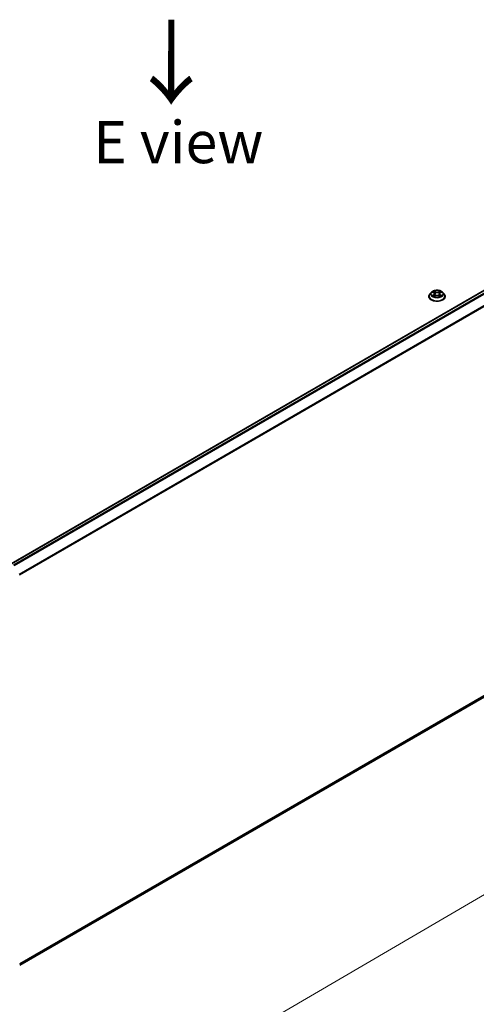
# Model space of a CAD drawing. Units: millimetres. Extents: x 36 to 8894, y 20 to 1565.
# Drawn here: x 175 to 242, y 497 to 644 of the extents above; entities that cross this region are included whole.
import ezdxf

# ---------------------------------------------------------------- set-up
doc = ezdxf.new("R2010")
doc.units = ezdxf.units.MM
doc.header["$LTSCALE"] = 2.5
doc.layers.get('Defpoints').update_dxf_attribs({"lineweight": 25})
for name, color, linetype, lineweight in [('Dimension (ISO)', 7, 'Continuous', 18), ('Symbol (ISO)', 7, 'Continuous', 18), ('Visible (ISO)', 7, 'Continuous', 35), ('Visible Narrow (ISO)', 7, 'Continuous', 25)]:
    doc.layers.add(name, color=color, linetype=linetype, lineweight=lineweight)
doc.styles.add('Note Text (TK)', font='MS PGothic.ttf')
doc.dimstyles.new('Default - Method 1b (TK)', dxfattribs={"dimscale": 2.5, "dimtxt": 2.5, "dimasz": 2.5, "dimexe": 1, "dimexo": 1.5, "dimgap": 1, "dimtad": 1, "dimrnd": 1e-08, "dimdsep": 46, "dimtxsty": 'Note Text (TK)', "dimblk": 'OPEN', "dimcen": 0.09, "dimdle": 5, "dimclrd": 100, "dimclre": 100, "dimclrt": 7, "dimadec": 1, "dimazin": 1, "dimtfac": 1, "dimtmove": 0, "dimatfit": 3, "dimldrblk": 'OPEN', "dimfxl": 1, "dimtolj": 1, "dimlwd": -1, "dimlwe": -1, "dimarcsym": 0})

# ---------------------------------------------------------------- blocks, each defined once
blk = doc.blocks.new('_Open')
at = {"color": 0, "linetype": 'ByBlock', "lineweight": -2}
for p, q in [((-1, 0.167), (0, 0)), ((-1, -0.167), (0, 0)), ((0, 0), (-1, 0))]:
    blk.add_line(p, q, dxfattribs=at)
blk = doc.blocks.new('*D22')
at = {"layer": 'Defpoints', "color": 0}
for p in [(311.24, 583.77), (337.7, 568.5), (161.03, 502.76)]:
    blk.add_point(p, dxfattribs=at)
at = {"layer": 'Dimension (ISO)', "color": 100}
for p, q in [((314.99, 581.61), (340.19, 567.06)), ((198.52, 487.38), (332.3, 565.35)), ((164.77, 500.6), (195.62, 482.79))]:
    blk.add_line(p, q, dxfattribs=at)
at = {"layer": 'Dimension (ISO)', "color": 100, "xscale": 6.25, "yscale": 6.25, "zscale": 6.25}
for p, rotation in [((337.7, 568.5), 30.23571873938204), ((193.13, 484.23), 210.235718739382)]:
    blk.add_blockref('_Open', p, dxfattribs=dict(at, rotation=rotation))
at = {"layer": 'Dimension (ISO)', "color": 7, "insert": (259.03, 528.49), "char_height": 6.25, "attachment_point": 4, "rotation": 30.2357, "style": 'Note Text (TK)'}
blk.add_mtext('\\A1;{\\Q-29.764;\\W0.818;\\H0.816x;500}', dxfattribs=at)

msp = doc.modelspace()

# ---------------------------------------------------------------- linework, layer by layer
at = {"layer": 'Visible (ISO)'}
for p, q in [((305.8833, 639.3142), (173.3337, 562.7867)), ((235.4115, 602.4807), (235.4115, 602.4945)), ((235.7653, 603.0792), (235.5587, 602.8487)), ((235.9682, 603.1043), (236.1452, 602.9985)), ((236.1781, 602.4731), (236.3625, 602.5759)), ((236.2544, 602.8528), (236.2886, 602.5347)), ((236.8772, 602.5759), (237.0615, 602.4731)), ((236.9852, 602.8528), (236.9511, 602.5347)), ((237.0945, 602.9985), (237.2715, 603.1043)), ((237.4743, 603.0792), (237.681, 602.8487)), ((237.8282, 602.4807), (237.8282, 602.4945)), ((174.6078, 503.2009), (306.3204, 579.2452))]:
    msp.add_line(p, q, dxfattribs=at)
for points, knots in [([(235.5587, 602.8487), (235.54, 602.8279), (235.523, 602.8064), (235.4921, 602.7621), (235.4784, 602.7393), (235.4546, 602.6926), (235.4444, 602.6687), (235.4281, 602.6199), (235.4219, 602.5951), (235.4136, 602.545), (235.4115, 602.5198), (235.4115, 602.4945)], [3.449424205, 3.449424205, 3.449424205, 3.449424205, 3.544937527, 3.544937527, 3.64045085, 3.64045085, 3.735964172, 3.735964172, 3.831477495, 3.831477495, 3.926990817, 3.926990817, 3.926990817, 3.926990817]), ([(235.4115, 602.4807), (235.4115, 602.4061), (235.4311, 602.3318), (235.5073, 602.1895), (235.5652, 602.1217), (235.7147, 601.9988), (235.8075, 601.9442), (236.0175, 601.855), (236.1347, 601.8206), (236.3812, 601.7752), (236.5104, 601.7643), (236.768, 601.7667), (236.8963, 601.7801), (237.1398, 601.8299), (237.2548, 601.8664), (237.4602, 601.9595), (237.5505, 602.0161), (237.6962, 602.1446), (237.7519, 602.2165), (237.8139, 602.3537), (237.8282, 602.4171), (237.8282, 602.4807)], [3.92699082, 3.92699082, 3.92699082, 3.92699082, 4.2267014, 4.2267014, 4.53911238, 4.53911238, 4.86360542, 4.86360542, 5.18933336, 5.18933336, 5.51408383, 5.51408383, 5.83843868, 5.83843868, 6.16327278, 6.16327278, 6.48907018, 6.48907018, 6.81298523, 6.81298523, 7.06858347, 7.06858347, 7.06858347, 7.06858347]), ([(237.4743, 603.0792), (237.4232, 603.1363), (237.3583, 603.1863), (237.2051, 603.2725), (237.1158, 603.3079), (236.9243, 603.3597), (236.822, 603.376), (236.6148, 603.3886), (236.5098, 603.3849), (236.3068, 603.3579), (236.2087, 603.3345), (236.0284, 603.2695), (235.9463, 603.2278), (235.8348, 603.1479), (235.7973, 603.1149), (235.7653, 603.0792)], [1.26296478, 1.26296478, 1.26296478, 1.26296478, 1.5839777, 1.5839777, 1.9184063, 1.9184063, 2.25148375, 2.25148375, 2.58279719, 2.58279719, 2.9145331, 2.9145331, 3.24851107, 3.24851107, 3.4494242, 3.4494242, 3.4494242, 3.4494242]), ([(236.0483, 602.5621), (236.0558, 602.5558), (236.064, 602.5495), (236.0815, 602.537), (236.0908, 602.5307), (236.1107, 602.5183), (236.1212, 602.5122), (236.1433, 602.5003), (236.1549, 602.4944), (236.1741, 602.4854), (236.1813, 602.4822), (236.1887, 602.479)], [4.534901476, 4.534901476, 4.534901476, 4.534901476, 4.605051412, 4.605051412, 4.675201349, 4.675201349, 4.745351285, 4.745351285, 4.815501221, 4.815501221, 4.856375894, 4.856375894, 4.856375894, 4.856375894]), ([(236.2544, 602.8528), (236.2532, 602.8641), (236.2506, 602.8754), (236.2428, 602.8973), (236.2376, 602.9079), (236.2248, 602.9285), (236.2173, 602.9384), (236.2, 602.9572), (236.1904, 602.9662), (236.1691, 602.9831), (236.1576, 602.9911), (236.1452, 602.9985)], [0.847301519, 0.847301519, 0.847301519, 0.847301519, 0.988509822, 0.988509822, 1.129718125, 1.129718125, 1.270926428, 1.270926428, 1.412134731, 1.412134731, 1.553343034, 1.553343034, 1.553343034, 1.553343034]), ([(236.8772, 602.5759), (236.8494, 602.5914), (236.8178, 602.6042), (236.7498, 602.6237), (236.7134, 602.6303), (236.6389, 602.637), (236.6008, 602.637), (236.5263, 602.6303), (236.4899, 602.6237), (236.4218, 602.6042), (236.3903, 602.5914), (236.3625, 602.5759)], [1.58824962, 1.58824962, 1.58824962, 1.58824962, 1.89542757, 1.89542757, 2.20260552, 2.20260552, 2.50978346, 2.50978346, 2.81696141, 2.81696141, 3.12413936, 3.12413936, 3.12413936, 3.12413936]), ([(237.0945, 602.9985), (237.0821, 602.9911), (237.0705, 602.9831), (237.0493, 602.9662), (237.0396, 602.9572), (237.0224, 602.9384), (237.0149, 602.9285), (237.0021, 602.9079), (236.9969, 602.8973), (236.9891, 602.8754), (236.9865, 602.8641), (236.9852, 602.8528)], [3.159045946, 3.159045946, 3.159045946, 3.159045946, 3.300254249, 3.300254249, 3.441462552, 3.441462552, 3.582670855, 3.582670855, 3.723879158, 3.723879158, 3.865087461, 3.865087461, 3.865087461, 3.865087461]), ([(237.0509, 602.479), (237.0583, 602.4822), (237.0656, 602.4854), (237.0847, 602.4944), (237.0963, 602.5003), (237.1185, 602.5122), (237.129, 602.5183), (237.1488, 602.5307), (237.1582, 602.537), (237.1757, 602.5495), (237.1839, 602.5558), (237.1914, 602.5621)], [6.139198394, 6.139198394, 6.139198394, 6.139198394, 6.180073066, 6.180073066, 6.250223003, 6.250223003, 6.320372939, 6.320372939, 6.390522875, 6.390522875, 6.460672811, 6.460672811, 6.460672811, 6.460672811]), ([(237.8282, 602.4945), (237.8282, 602.5198), (237.8261, 602.545), (237.8178, 602.5951), (237.8116, 602.6199), (237.7952, 602.6687), (237.7851, 602.6926), (237.7613, 602.7393), (237.7475, 602.7621), (237.7167, 602.8064), (237.6996, 602.8279), (237.681, 602.8487)], [0.785398163, 0.785398163, 0.785398163, 0.785398163, 0.880911486, 0.880911486, 0.976424808, 0.976424808, 1.071938131, 1.071938131, 1.167451453, 1.167451453, 1.262964775, 1.262964775, 1.262964775, 1.262964775])]:
    msp.add_open_spline(points, degree=3, knots=knots, dxfattribs=at)
at = {"layer": 'Visible Narrow (ISO)'}
for p, q in [((173.3704, 562.7656), (305.9458, 639.308)), ((306.2579, 639.1278), (173.6825, 562.5854)), ((173.7823, 562.5278), (306.3258, 639.0519)), ((307.0154, 637.6983), (174.555, 561.2222)), ((174.5901, 561.1535), (307.0359, 637.6211)), ((235.9089, 603.1325), (236.1345, 602.9976)), ((236.1345, 602.7121), (235.9089, 602.5772)), ((236.0076, 602.6035), (236.1494, 602.6883)), ((236.3726, 603.1351), (236.1389, 603.2654)), ((236.1389, 602.4444), (236.3726, 602.5747)), ((236.1494, 602.6883), (236.1641, 602.4902)), ((236.2113, 603.1928), (236.3582, 603.1109)), ((236.3582, 603.1109), (236.3372, 602.8159)), ((237.1008, 603.2654), (236.8671, 603.1351)), ((236.8671, 602.5747), (237.1008, 602.4444)), ((236.8815, 603.1109), (237.0284, 603.1928)), ((236.8815, 603.1109), (236.9025, 602.8159)), ((237.0902, 602.6883), (237.0756, 602.4902)), ((237.0902, 602.6883), (237.2321, 602.6035)), ((237.1052, 602.9976), (237.3308, 603.1325)), ((237.3308, 602.5772), (237.1052, 602.7121)), ((307.0359, 579.8598), (174.6078, 503.4024)), ((174.6078, 503.3608), (307.0154, 579.8063)), ((306.3258, 579.2489), (174.6078, 503.2015))]:
    msp.add_line(p, q, dxfattribs=at)
for centre, major_axis, ratio, start_param, end_param in [((236.6198, 602.5316), (-1.1949, 0), 0.57735027, 5.8056187, 9.90234457), ((236.6198, 602.4945), (-1.2083, 0), 0.57735027, 0, 3.14159265), ((236.6198, 602.4807), (1.2083, 0), 0.57735027, 3.14159265, 6.28318531), ((236.6198, 602.8239), (-0.9621, 0), 0.57735027, 5.8056187, 9.90234457), ((236.6198, 602.8549), (-0.8584, 0), 0.57735027, 5.30710262, 5.68847167), ((236.6198, 602.8549), (0.8584, 0), 0.57735027, 3.7363063, 4.11767534), ((236.0225, 602.5966), (-0.004, -0.0204), 0.77975364, 4.52690487, 5.92208704), ((236.0829, 602.5533), (-0.0177, -0.011), 0.72973605, 5.16344533, 5.77548257), ((236.6198, 602.7604), (0.6717, 0), 0.57735027, 2.17629431, 2.42062218), ((236.1345, 602.9806), (0.0107, 0.0179), 0.58733849, 0, 0.79427846), ((235.8785, 602.8549), (0.3559, 0), 0.57735027, 5.51524044, 7.05113018), ((236.1345, 602.6951), (0.0107, -0.0179), 0.58733849, 0.86378433, 2.3473142), ((235.8785, 602.8394), (0.3767, 0), 0.57735027, 5.51524044, 6.34508866), ((236.1969, 603.1857), (-0.017, -0.012), 0.18497367, 1.04331702, 2.43849919), ((236.2481, 603.078), (-0.0201, -0.0056), 0.22291783, 3.85158054, 5.20700366), ((236.3227, 602.8087), (-0.0201, -0.0056), 0.22288452, 3.85157383, 5.20261978), ((236.3726, 603.1181), (-0.0101, -0.0182), 0.56718618, 3.91841516, 5.40194502), ((236.6198, 603.2674), (0.3767, 0), 0.57735027, 3.94444411, 5.48033385), ((236.3726, 602.5577), (-0.0101, 0.0182), 0.56718618, 5.5063628, 6.28318531), ((236.6198, 603.2829), (-0.3559, 0), 0.57735027, 0.80285146, 2.3387412), ((236.6198, 602.4269), (0.3559, 0), 0.57735027, 0.80285146, 2.3387412), ((236.8671, 603.1181), (0.0101, -0.0182), 0.56718618, 0.88124028, 2.36477015), ((236.8671, 602.5577), (0.0101, 0.0182), 0.56718618, 0, 0.7768225), ((236.9169, 602.8087), (-0.0201, 0.0056), 0.22288452, 4.22215818, 5.57320413), ((237.3612, 602.8549), (-0.3559, 0), 0.57735027, 5.51524044, 7.05113018), ((236.9916, 603.078), (-0.0201, 0.0056), 0.22291783, 4.2177743, 5.57319742), ((237.3612, 602.8394), (-0.3767, 0), 0.57735027, 6.22128195, 7.05113018), ((236.6198, 602.7604), (0.6717, 0), 0.57735027, 0.72097047, 0.96529834), ((237.0428, 603.1857), (-0.017, 0.012), 0.18497367, 0.70309346, 2.09827563), ((237.1052, 602.6951), (-0.0107, -0.0179), 0.58733849, 3.93587111, 5.41940097), ((237.1052, 602.9806), (-0.0107, 0.0179), 0.58733849, 5.48890685, 6.28318531), ((236.6198, 602.8549), (-0.8584, 0), 0.57735027, 3.7363063, 4.11767534), ((236.6198, 602.8549), (0.8584, 0), 0.57735027, 5.30710262, 5.68847167), ((237.1568, 602.5533), (-0.0177, 0.011), 0.72973605, 3.64929539, 4.26133263), ((237.2172, 602.5966), (0.004, -0.0204), 0.77975364, 0.36109827, 1.75628044)]:
    msp.add_ellipse(centre, major_axis=major_axis, ratio=ratio, start_param=start_param, end_param=end_param, dxfattribs=at)
msp.add_ellipse((236.6198, 602.8549), major_axis=(0.8923, 0), ratio=0.57735027, dxfattribs=at)
for points, knots in [([(236.0085, 603.0802), (236.0052, 603.084), (236.0016, 603.0875), (235.9888, 603.0988), (235.9789, 603.1055), (235.9592, 603.1161), (235.9496, 603.1203), (235.9295, 603.1275), (235.9192, 603.1303), (235.9089, 603.1325)], [0.0019082576, 0.0019082576, 0.0019082576, 0.0019082576, 0.0059340385, 0.0059340385, 0.0154285, 0.0154285, 0.0237449879, 0.0237449879, 0.0323943032, 0.0323943032, 0.0323943032, 0.0323943032]), ([(235.9089, 603.1325), (235.9182, 603.129), (235.9277, 603.1251), (235.946, 603.1165), (235.9549, 603.112), (235.9651, 603.1061), (235.9667, 603.1052), (235.9682, 603.1043)], [-0.0323943032, -0.0323943032, -0.0323943032, -0.0323943032, -0.0237449879, -0.0237449879, -0.0154285, -0.0154285, -0.013913302, -0.013913302, -0.013913302, -0.013913302]), ([(236.0076, 602.6035), (236.0006, 602.6021), (235.9928, 602.6007), (235.9716, 602.5962), (235.9576, 602.5928), (235.9318, 602.5853), (235.9203, 602.5815), (235.9089, 602.5772)], [-0.0320559737, -0.0320559737, -0.0320559737, -0.0320559737, -0.0236501899, -0.0236501899, -0.0102009359, -0.0102009359, 0.0003383294, 0.0003383294, 0.0003383294, 0.0003383294]), ([(235.9089, 602.5772), (235.9214, 602.5799), (235.9341, 602.5816), (235.9621, 602.5835), (235.9772, 602.5831), (235.999, 602.581), (236.0067, 602.5798), (236.0131, 602.5786)], [-0.0003383294, -0.0003383294, -0.0003383294, -0.0003383294, 0.0102009359, 0.0102009359, 0.0236501899, 0.0236501899, 0.0320559737, 0.0320559737, 0.0320559737, 0.0320559737]), ([(236.0679, 602.5602), (236.0606, 602.572), (236.0517, 602.5817), (236.0313, 602.5962), (236.0199, 602.6011), (236.0076, 602.6035)], [0, 0, 0, 0, 0.0145850634, 0.0145850634, 0.0289828459, 0.0289828459, 0.0289828459, 0.0289828459]), ([(236.0131, 602.5786), (236.0242, 602.5765), (236.0344, 602.5722), (236.0452, 602.5645), (236.0468, 602.5633), (236.0483, 602.5621)], [-0.0289828459, -0.0289828459, -0.0289828459, -0.0289828459, -0.0145850634, -0.0145850634, -0.0120420166, -0.0120420166, -0.0120420166, -0.0120420166]), ([(236.2113, 603.1928), (236.2045, 603.1995), (236.1979, 603.2063), (236.1811, 603.2238), (236.1713, 603.2341), (236.1539, 603.2515), (236.1464, 603.2588), (236.1389, 603.2654)], [-0.0320559737, -0.0320559737, -0.0320559737, -0.0320559737, -0.0236501899, -0.0236501899, -0.0102009359, -0.0102009359, 0.0003383294, 0.0003383294, 0.0003383294, 0.0003383294]), ([(236.1389, 603.2654), (236.1435, 603.2581), (236.1482, 603.2498), (236.1594, 603.229), (236.166, 603.2162), (236.1787, 603.1941), (236.1841, 603.1854), (236.1902, 603.1769)], [-0.0003383294, -0.0003383294, -0.0003383294, -0.0003383294, 0.0102009359, 0.0102009359, 0.0236501899, 0.0236501899, 0.0320559737, 0.0320559737, 0.0320559737, 0.0320559737]), ([(236.1851, 602.477), (236.1827, 602.4771), (236.1804, 602.477), (236.1724, 602.4761), (236.1672, 602.4741), (236.1582, 602.4682), (236.1543, 602.4646), (236.1465, 602.4557), (236.1427, 602.4503), (236.1389, 602.4444)], [0.0024401637, 0.0024401637, 0.0024401637, 0.0024401637, 0.0059340385, 0.0059340385, 0.0154285, 0.0154285, 0.0237449879, 0.0237449879, 0.0323943032, 0.0323943032, 0.0323943032, 0.0323943032]), ([(236.1389, 602.4444), (236.145, 602.4498), (236.1512, 602.4549), (236.1635, 602.464), (236.1695, 602.4681), (236.1765, 602.4722), (236.1773, 602.4726), (236.1781, 602.4731)], [-0.0323943032, -0.0323943032, -0.0323943032, -0.0323943032, -0.0237449879, -0.0237449879, -0.0154285, -0.0154285, -0.0142996638, -0.0142996638, -0.0142996638, -0.0142996638]), ([(236.1902, 603.1769), (236.2007, 603.1624), (236.2101, 603.1467), (236.2261, 603.1138), (236.2327, 603.0966), (236.2375, 603.0793)], [-0.0289828459, -0.0289828459, -0.0289828459, -0.0289828459, -0.0145850634, -0.0145850634, 0, 0, 0, 0]), ([(236.2625, 603.0851), (236.2573, 603.1041), (236.2501, 603.1231), (236.2328, 603.1595), (236.2226, 603.1768), (236.2113, 603.1928)], [0, 0, 0, 0, 0.0145850634, 0.0145850634, 0.0289828459, 0.0289828459, 0.0289828459, 0.0289828459]), ([(236.2375, 603.0793), (236.2499, 603.0344), (236.2624, 602.9895), (236.2873, 602.8998), (236.2997, 602.8549), (236.3122, 602.8101)], [-0.0687798542, -0.0687798542, -0.0687798542, -0.0687798542, -0.0343899271, -0.0343899271, 0, 0, 0, 0]), ([(236.3372, 602.8159), (236.3247, 602.8608), (236.3123, 602.9056), (236.2874, 602.9954), (236.275, 603.0402), (236.2625, 603.0851)], [0, 0, 0, 0, 0.0343899271, 0.0343899271, 0.0687798542, 0.0687798542, 0.0687798542, 0.0687798542]), ([(236.3122, 602.8101), (236.33, 602.746), (236.3504, 602.683), (236.3782, 602.6105), (236.3825, 602.5994), (236.387, 602.5884)], [-0.0982412545, -0.0982412545, -0.0982412545, -0.0982412545, -0.0491206273, -0.0491206273, -0.0402334775, -0.0402334775, -0.0402334775, -0.0402334775]), ([(236.4068, 602.597), (236.4028, 602.6076), (236.3989, 602.6182), (236.3731, 602.6899), (236.3539, 602.7524), (236.3372, 602.8159)], [0.0405862574, 0.0405862574, 0.0405862574, 0.0405862574, 0.0491206273, 0.0491206273, 0.0982412545, 0.0982412545, 0.0982412545, 0.0982412545]), ([(236.9025, 602.8159), (236.8858, 602.7524), (236.8666, 602.6899), (236.8408, 602.6182), (236.8369, 602.6076), (236.8329, 602.597)], [0, 0, 0, 0, 0.0491206273, 0.0491206273, 0.0576549971, 0.0576549971, 0.0576549971, 0.0576549971]), ([(236.8527, 602.5884), (236.8571, 602.5994), (236.8615, 602.6105), (236.8893, 602.683), (236.9097, 602.746), (236.9275, 602.8101)], [-0.058007777, -0.058007777, -0.058007777, -0.058007777, -0.0491206273, -0.0491206273, 0, 0, 0, 0]), ([(236.9771, 603.0851), (236.9647, 603.0402), (236.9523, 602.9954), (236.9274, 602.9056), (236.915, 602.8608), (236.9025, 602.8159)], [0, 0, 0, 0, 0.0343899271, 0.0343899271, 0.0687798542, 0.0687798542, 0.0687798542, 0.0687798542]), ([(236.9275, 602.8101), (236.9399, 602.8549), (236.9524, 602.8998), (236.9773, 602.9895), (236.9897, 603.0344), (237.0022, 603.0793)], [-0.0687798542, -0.0687798542, -0.0687798542, -0.0687798542, -0.0343899271, -0.0343899271, 0, 0, 0, 0]), ([(237.0284, 603.1928), (237.017, 603.1767), (237.0068, 603.1592), (236.9895, 603.1229), (236.9824, 603.104), (236.9771, 603.0851)], [0, 0, 0, 0, 0.014491423, 0.014491423, 0.0289828459, 0.0289828459, 0.0289828459, 0.0289828459]), ([(237.0022, 603.0793), (237.007, 603.0964), (237.0135, 603.1136), (237.0294, 603.1465), (237.0389, 603.1623), (237.0495, 603.1769)], [-0.0289828459, -0.0289828459, -0.0289828459, -0.0289828459, -0.014491423, -0.014491423, 0, 0, 0, 0]), ([(237.1008, 603.2654), (237.0946, 603.2599), (237.0885, 603.2541), (237.0762, 603.2421), (237.0702, 603.2359), (237.057, 603.2222), (237.0499, 603.2147), (237.0379, 603.2023), (237.0332, 603.1975), (237.0284, 603.1928)], [-0.0323943032, -0.0323943032, -0.0323943032, -0.0323943032, -0.0237449879, -0.0237449879, -0.0154285, -0.0154285, -0.0059340385, -0.0059340385, 0, 0, 0, 0]), ([(237.0495, 603.1769), (237.0538, 603.1829), (237.0577, 603.189), (237.0673, 603.2048), (237.0724, 603.2142), (237.0814, 603.231), (237.0854, 603.2385), (237.0931, 603.2528), (237.097, 603.2594), (237.1008, 603.2654)], [0, 0, 0, 0, 0.0059340385, 0.0059340385, 0.0154285, 0.0154285, 0.0237449879, 0.0237449879, 0.0323943032, 0.0323943032, 0.0323943032, 0.0323943032]), ([(237.1008, 602.4444), (237.0961, 602.4516), (237.0915, 602.458), (237.0803, 602.4696), (237.0737, 602.4741), (237.0624, 602.4769), (237.0587, 602.4772), (237.0546, 602.477)], [-0.0003383294, -0.0003383294, -0.0003383294, -0.0003383294, 0.0102009359, 0.0102009359, 0.0236501899, 0.0236501899, 0.02961581, 0.02961581, 0.02961581, 0.02961581]), ([(237.0616, 602.4731), (237.0672, 602.47), (237.0726, 602.4664), (237.0858, 602.4571), (237.0933, 602.451), (237.1008, 602.4444)], [-0.0177563099, -0.0177563099, -0.0177563099, -0.0177563099, -0.0102009359, -0.0102009359, 0.0003383294, 0.0003383294, 0.0003383294, 0.0003383294]), ([(237.2321, 602.6035), (237.2197, 602.601), (237.2082, 602.5961), (237.1879, 602.5815), (237.179, 602.5719), (237.1717, 602.5602)], [0, 0, 0, 0, 0.014491423, 0.014491423, 0.0289828459, 0.0289828459, 0.0289828459, 0.0289828459]), ([(237.1914, 602.5621), (237.1929, 602.5633), (237.1944, 602.5645), (237.2051, 602.5721), (237.2154, 602.5765), (237.2266, 602.5786)], [-0.0169408293, -0.0169408293, -0.0169408293, -0.0169408293, -0.014491423, -0.014491423, 0, 0, 0, 0]), ([(237.2266, 602.5786), (237.2311, 602.5795), (237.2363, 602.5803), (237.2509, 602.5821), (237.2608, 602.5829), (237.2805, 602.5831), (237.2901, 602.5828), (237.3101, 602.5809), (237.3205, 602.5794), (237.3308, 602.5772)], [0, 0, 0, 0, 0.0059340385, 0.0059340385, 0.0154285, 0.0154285, 0.0237449879, 0.0237449879, 0.0323943032, 0.0323943032, 0.0323943032, 0.0323943032]), ([(237.3308, 603.1325), (237.3183, 603.1299), (237.3056, 603.1262), (237.2776, 603.1152), (237.2625, 603.1072), (237.2426, 603.0918), (237.2365, 603.0863), (237.2311, 603.0802)], [-0.0003383294, -0.0003383294, -0.0003383294, -0.0003383294, 0.0102009359, 0.0102009359, 0.0236501899, 0.0236501899, 0.0301477161, 0.0301477161, 0.0301477161, 0.0301477161]), ([(237.3308, 602.5772), (237.3214, 602.5808), (237.312, 602.584), (237.2936, 602.5896), (237.2847, 602.592), (237.2663, 602.5966), (237.2568, 602.5986), (237.2423, 602.6015), (237.237, 602.6025), (237.2321, 602.6035)], [-0.0323943032, -0.0323943032, -0.0323943032, -0.0323943032, -0.0237449879, -0.0237449879, -0.0154285, -0.0154285, -0.0059340385, -0.0059340385, 0, 0, 0, 0]), ([(237.2715, 603.1043), (237.2796, 603.1092), (237.288, 603.1137), (237.3078, 603.1233), (237.3194, 603.1282), (237.3308, 603.1325)], [-0.0181426717, -0.0181426717, -0.0181426717, -0.0181426717, -0.0102009359, -0.0102009359, 0.0003383294, 0.0003383294, 0.0003383294, 0.0003383294])]:
    msp.add_open_spline(points, degree=3, knots=knots, dxfattribs=at)
for points in [[(236.0828, 602.5362), (236.0779, 602.5442), (236.0729, 602.5522), (236.0679, 602.5602)], [(237.1717, 602.5602), (237.1668, 602.5522), (237.1618, 602.5442), (237.1569, 602.5362)]]:
    msp.add_open_spline(points, degree=3, dxfattribs=at)

# ---------------------------------------------------------------- texts
at = {"layer": 'Symbol (ISO)', "color": 7, "insert": (196.9615, 644.0985), "char_height": 10, "attachment_point": 4, "rotation": 269.896794, "line_spacing_factor": 1.5, "style": 'Note Text (TK)'}
msp.add_mtext('\\fMS PGothic|b0|i0;{\\H10.0000;→}', dxfattribs=at)
at = {"layer": 'Symbol (ISO)', "color": 7, "insert": (185.5312, 625.3768), "char_height": 6.25, "attachment_point": 4, "line_spacing_factor": 1.5, "style": 'Note Text (TK)'}
msp.add_mtext('\\fＭＳ Ｐゴシック|b0|i0;E view', dxfattribs=at)

# ---------------------------------------------------------------- dimensions: what is measured, and where the dimension line sits
at = {"layer": 'Dimension (ISO)', "color": 100}
dim = msp.add_linear_dim(base=(337.6997, 568.4983), p1=(161.0301, 502.7633), p2=(311.2444, 583.7722), angle=210.235719, text='{\\Q-29.764;\\W0.818;\\H0.816x;500}', dimstyle='Default - Method 1b (TK)', override={"dimgap": 1, "dimdec": 0, "dimlfac": 0.4, "dimtol": 0, "dimlim": 0, "dimtp": 0, "dimtm": 0, "dimtdec": 0, "dimtofl": 0, "dimatfit": 1}, dxfattribs=at)
dim.commit()
dim.dimension.update_dxf_attribs({"geometry": '*D22', "text_midpoint": (265.4124, 526.3657), "dimtype": 160})

doc.saveas('drawing.dxf')
